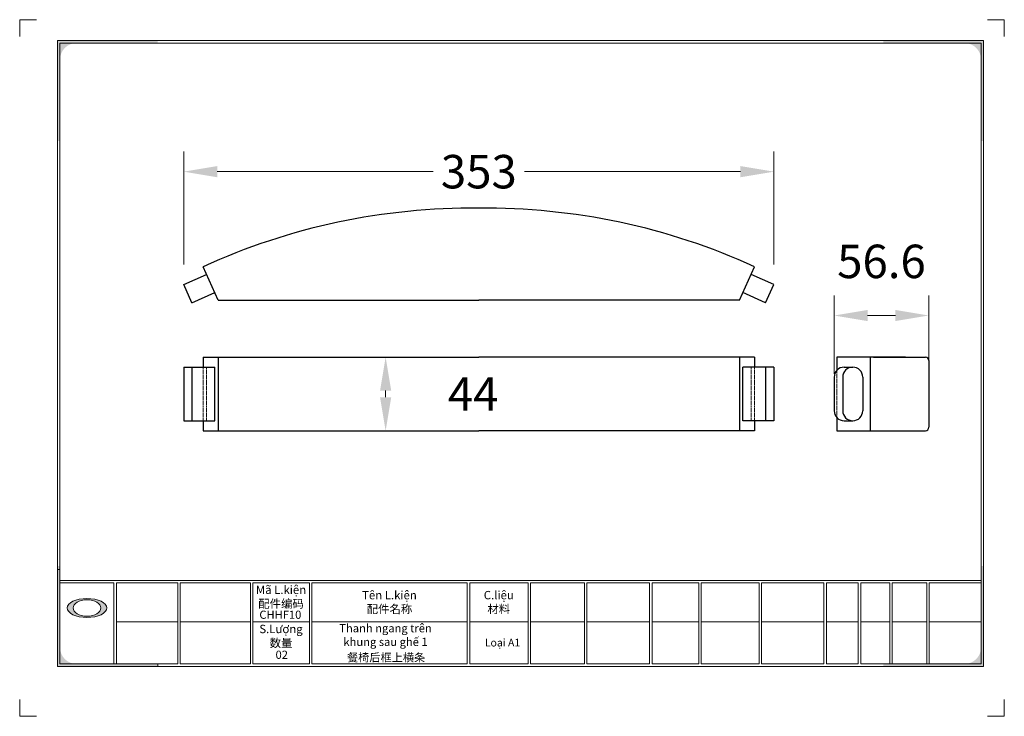
# Model space of a CAD drawing. Units: millimetres. Extents: x 120 to 2853, y 94 to 526.
# Drawn here: x 120 to 709, y 106 to 522 of the extents above; entities that cross this region are included whole.
import ezdxf

# ---------------------------------------------------------------- set-up
doc = ezdxf.new("R2010")
doc.units = ezdxf.units.MM
doc.linetypes.add('DASHED', pattern=[0.75, 0.5, -0.25])
doc.layers.add('DASH', color=2, linetype='DASHED', lineweight=9)
doc.layers.add('line chinh', color=7, linetype='Continuous', lineweight=15)
doc.layers.add('dim', color=4, linetype='Continuous')
doc.dimstyles.new('STANDARD$0', dxfattribs={"dimscale": 8, "dimtxt": 2.5, "dimasz": 2.5, "dimexe": 1.5, "dimexo": 1.5, "dimgap": 0.09, "dimtad": 0, "dimtih": 1, "dimtoh": 1, "dimdec": 1, "dimdsep": 46, "dimtxsty": 'Standard', "dimcen": 0, "dimclrd": 3, "dimclre": 6, "dimclrt": 256, "dimadec": 0, "dimazin": 2, "dimtfac": 1, "dimtdec": 1, "dimtofl": 0, "dimtmove": 2, "dimatfit": 3, "dimfxl": 0.25, "dimfrac": 2, "dimtolj": 1, "dimtzin": 0, "dimlwd": 5, "dimlwe": 5, "dimarcsym": 0})

# ---------------------------------------------------------------- blocks, each defined once
blk = doc.blocks.new('khung ban ve')
at = {"layer": 'line chinh'}
for points in [[(12.05, 172.01), (11.3, 172.01), (11.3, 202.01), (41.3, 202.01), (41.3, 201.26), (17.05, 201.26, 0.414214), (12.05, 196.26)], [(287.55, 172.01), (288.3, 172.01), (288.3, 202.01), (258.3, 202.01), (258.3, 201.26), (282.55, 201.26, -0.414214), (287.55, 196.26)], [(12.05, 44.9), (11.3, 44.9), (11.3, 14.9), (41.3, 14.9), (41.3, 15.65), (17.05, 15.65, -0.414214), (12.05, 20.65)], [(287.55, 44.9), (288.3, 44.9), (288.3, 14.9), (258.3, 14.9), (258.3, 15.65), (282.55, 15.65, 0.414214), (287.55, 20.65)]]:
    blk.add_hatch(color=256, dxfattribs=at).paths.add_polyline_path(points)
h = blk.add_hatch(color=213, dxfattribs=at)
h.set_gradient(color1=(197, 126, 221), color2=(81, 179, 150), tint=1)
edge = h.paths.add_edge_path()
edge.add_ellipse((20.13, 32.38), major_axis=(-5.93, 0), ratio=0.476445, start_angle=0, end_angle=360, ccw=False)
edge = h.paths.add_edge_path(flags=16)
edge.add_ellipse((20.13, 32.38), major_axis=(4.12, 0), ratio=0.594199, start_angle=0, end_angle=360)
for p, q in [((0, 208.23), (0, 203.23)), ((0, 208.23), (5, 208.23)), ((294.5, 208.23), (289.5, 208.23)), ((294.5, 208.23), (294.5, 203.23)), ((288.3, 14.9), (288.3, 202.01)), ((11.3, 43.9), (12.05, 43.9)), ((12.05, 40.64), (287.55, 40.64)), ((12.05, 39.89), (28.2, 39.89)), ((28.2, 39.89), (28.2, 15.65)), ((28.95, 39.89), (28.95, 15.65)), ((28.95, 39.89), (47.26, 39.89)), ((47.26, 39.89), (47.26, 15.65)), ((48.01, 39.89), (48.01, 15.65)), ((48.01, 39.89), (69, 39.89)), ((69, 39.89), (69, 15.65)), ((69.75, 39.89), (69.75, 15.65)), ((69.75, 39.89), (86.64, 39.89)), ((86.64, 39.89), (86.64, 15.65)), ((87.39, 39.89), (87.39, 15.65)), ((87.39, 39.89), (133.85, 39.89)), ((133.85, 39.89), (133.85, 15.65)), ((134.6, 39.89), (134.6, 15.65)), ((134.6, 39.89), (152.07, 39.89)), ((152.07, 39.89), (152.07, 15.65)), ((152.82, 39.89), (152.82, 15.65)), ((152.82, 39.89), (168.89, 39.89)), ((168.89, 39.89), (168.89, 15.65)), ((169.64, 39.89), (169.64, 15.65)), ((169.64, 39.89), (188.41, 39.89)), ((188.41, 39.89), (188.41, 15.65)), ((189.16, 39.89), (189.16, 15.65)), ((189.16, 39.89), (203.09, 39.89)), ((203.09, 39.89), (203.09, 15.65)), ((203.84, 39.89), (203.84, 15.65)), ((203.84, 39.89), (221.17, 39.89)), ((221.17, 39.89), (221.17, 15.65)), ((221.92, 39.89), (221.92, 15.65)), ((221.92, 39.89), (240.54, 39.89)), ((240.54, 39.89), (240.54, 15.65)), ((241.29, 39.89), (241.29, 15.65)), ((241.29, 39.89), (250.81, 39.89)), ((250.81, 39.89), (250.81, 15.65)), ((251.56, 39.89), (251.56, 15.65)), ((251.56, 39.89), (260.21, 39.89)), ((260.21, 39.89), (260.21, 15.65)), ((260.96, 39.89), (260.96, 15.65)), ((260.96, 39.89), (271.31, 39.89)), ((271.31, 39.89), (271.31, 15.65)), ((272.06, 39.89), (272.06, 15.65)), ((272.06, 39.89), (287.55, 39.89)), ((28.95, 28.27), (47.26, 28.27)), ((48.01, 28.27), (69, 28.27)), ((69.75, 28.27), (86.64, 28.27)), ((87.39, 28.27), (133.85, 28.27)), ((134.6, 28.27), (152.07, 28.27)), ((152.82, 28.27), (168.89, 28.27)), ((169.64, 28.27), (188.41, 28.27)), ((189.16, 28.27), (203.09, 28.27)), ((203.84, 28.27), (221.17, 28.27)), ((221.92, 28.27), (240.54, 28.27)), ((241.29, 28.27), (250.81, 28.27)), ((251.56, 28.27), (260.21, 28.27)), ((260.96, 28.27), (271.31, 28.27)), ((272.06, 28.27), (287.55, 28.27)), ((41.3, 14.9), (41.3, 15.65)), ((0, 0), (0, 5)), ((294.5, 0), (294.5, 5)), ((0, 0), (5, 0)), ((294.5, 0), (289.5, 0))]:
    blk.add_line(p, q, dxfattribs=at)
blk.add_lwpolyline([(11.3, 202.01), (288.3, 202.01), (288.3, 14.9), (11.3, 14.9)], close=True, dxfattribs=at)
for points in [[(47.26, 15.65), (12.05, 15.65), (12.05, 201.26), (287.55, 201.26), (287.55, 15.65), (251.56, 15.65)], [(69, 15.65), (48.01, 15.65)], [(86.64, 15.65), (69.75, 15.65)], [(133.85, 15.65), (87.39, 15.65)], [(152.07, 15.65), (134.6, 15.65)], [(168.89, 15.65), (152.82, 15.65)], [(188.41, 15.65), (169.64, 15.65)], [(203.09, 15.65), (189.16, 15.65)], [(221.17, 15.65), (203.84, 15.65)], [(240.54, 15.65), (221.92, 15.65)], [(250.81, 15.65), (241.29, 15.65)]]:
    blk.add_lwpolyline(points, dxfattribs=at)
at = {"layer": 'line chinh', "extrusion": (0, 0, -1)}
blk.add_ellipse((20.13, 32.38), major_axis=(-5.93, 0), ratio=0.476445, dxfattribs=at)
at = {"layer": 'line chinh'}
blk.add_ellipse((20.13, 32.38), major_axis=(4.12, 0), ratio=0.594199, dxfattribs=at)
blk = doc.blocks.new('*D21')
at = {"color": 6, "linetype": 'ByBlock', "lineweight": 5, "transparency": 16777216}
for p, q in [((218.09, 375.95), (218.09, 443.51)), ((571.12, 375.95), (571.12, 443.51))]:
    blk.add_line(p, q, dxfattribs=at)
at = {"color": 3, "linetype": 'ByBlock', "lineweight": 5, "transparency": 16777216}
for p, q in [((238.09, 431.51), (367.22, 431.51)), ((551.12, 431.51), (421.99, 431.51))]:
    blk.add_line(p, q, dxfattribs=at)
at = {"color": 3, "transparency": 16777216}
for points in [[(238.09, 434.85), (238.09, 428.18), (218.09, 431.51)], [(551.12, 434.85), (551.12, 428.18), (571.12, 431.51)]]:
    blk.add_solid(points, dxfattribs=at)
at = {"layer": 'Defpoints', "color": 0, "transparency": 16777216}
for p in [(571.12, 431.51), (218.09, 363.95), (571.12, 363.95)]:
    blk.add_point(p, dxfattribs=at)
at = {"transparency": 16777216, "insert": (394.61, 431.51), "char_height": 20, "attachment_point": 5}
blk.add_mtext('\\A1;353', dxfattribs=at)
blk = doc.blocks.new('*D22')
at = {"color": 6, "linetype": 'ByBlock', "lineweight": 5, "transparency": 16777216}
for p, q in [((346.08, 320.61), (350.86, 320.61)), ((346.08, 276.61), (350.86, 276.61))]:
    blk.add_line(p, q, dxfattribs=at)
at = {"color": 3, "linetype": 'ByBlock', "lineweight": 5, "transparency": 16777216}
blk.add_line((338.86, 300.61), (338.86, 296.61), dxfattribs=at)
at = {"color": 3, "transparency": 16777216}
for points in [[(335.53, 300.61), (342.2, 300.61), (338.86, 320.61)], [(335.53, 296.61), (342.2, 296.61), (338.86, 276.61)]]:
    blk.add_solid(points, dxfattribs=at)
at = {"layer": 'Defpoints', "color": 0, "transparency": 16777216}
for p in [(334.08, 320.61), (334.08, 276.61), (338.86, 276.61)]:
    blk.add_point(p, dxfattribs=at)
at = {"transparency": 16777216, "insert": (391.22, 298.61), "char_height": 20, "attachment_point": 5}
blk.add_mtext('\\A1;44', dxfattribs=at)
blk = doc.blocks.new('*D23')
at = {"color": 6, "linetype": 'ByBlock', "lineweight": 5, "transparency": 16777216}
for p, q in [((607.18, 310.61), (607.18, 357.51)), ((663.78, 312.81), (663.78, 357.51))]:
    blk.add_line(p, q, dxfattribs=at)
at = {"color": 3, "linetype": 'ByBlock', "lineweight": 5, "transparency": 16777216}
blk.add_line((627.18, 345.51), (643.78, 345.51), dxfattribs=at)
at = {"color": 3, "transparency": 16777216}
for points in [[(627.18, 348.84), (627.18, 342.18), (607.18, 345.51)], [(643.78, 348.84), (643.78, 342.18), (663.78, 345.51)]]:
    blk.add_solid(points, dxfattribs=at)
at = {"layer": 'Defpoints', "color": 0, "transparency": 16777216}
for p in [(663.78, 345.51), (663.78, 300.81), (607.18, 298.61)]:
    blk.add_point(p, dxfattribs=at)
at = {"transparency": 16777216, "insert": (635.48, 377.87), "char_height": 20, "attachment_point": 5}
blk.add_mtext('\\A1;56.6', dxfattribs=at)

msp = doc.modelspace()

# ---------------------------------------------------------------- linework, layer by layer
for p, q in [((238.75, 354.62), (229.71, 374.68)), ((550.46, 354.62), (559.5, 374.68)), ((218.09, 363.95), (231.77, 370.12)), ((571.12, 363.95), (557.44, 370.12)), ((223.02, 353.01), (218.09, 363.95)), ((566.19, 353.01), (571.12, 363.95)), ((223.02, 353.01), (236.7, 359.18)), ((238.75, 354.62), (394.61, 354.62)), ((550.46, 354.62), (394.61, 354.62)), ((566.19, 353.01), (552.51, 359.18)), ((229.71, 320.61), (394.61, 320.61)), ((229.71, 320.61), (229.71, 314.61)), ((238.75, 320.61), (238.75, 276.61)), ((559.5, 320.61), (394.61, 320.61)), ((550.46, 320.61), (550.46, 276.61)), ((559.5, 320.61), (559.5, 314.61)), ((649.78, 320.61), (608.78, 320.61)), ((608.78, 320.61), (608.78, 312.7)), ((628.78, 320.61), (628.78, 276.66)), ((630.78, 320.61), (661.78, 320.61)), ((663.78, 318.61), (663.78, 278.66)), ((218.09, 314.61), (218.09, 282.61)), ((218.09, 314.61), (236.7, 314.61)), ((223.02, 314.61), (223.02, 282.61)), ((236.7, 282.61), (236.7, 314.61)), ((571.12, 314.61), (552.51, 314.61)), ((552.51, 282.61), (552.51, 314.61)), ((566.19, 314.61), (566.19, 282.61)), ((571.12, 314.61), (571.12, 282.61)), ((613.18, 314.61), (618.28, 314.61)), ((607.18, 308.61), (607.18, 288.61)), ((612.28, 308.61), (612.28, 288.61)), ((624.28, 308.61), (624.28, 288.61)), ((608.78, 284.53), (608.78, 276.66)), ((218.09, 282.61), (236.7, 282.61)), ((229.71, 282.61), (229.71, 276.61)), ((571.12, 282.61), (552.51, 282.61)), ((559.5, 282.61), (559.5, 276.61)), ((613.18, 282.61), (618.28, 282.61)), ((229.71, 276.61), (394.61, 276.61)), ((559.5, 276.61), (394.61, 276.61)), ((608.78, 276.66), (649.78, 276.66)), ((630.78, 276.66), (661.78, 276.66))]:
    msp.add_line(p, q)
for centre, radius, start, end in [((390.31, 23.34), 386.3, 89.36348, 114.5664), ((398.9, 23.34), 386.3, 65.4336, 90.63652), ((661.78, 318.61), 2, 0, 90), ((613.18, 308.61), 6, 90, 180), ((618.28, 308.61), 6, 90, 180), ((618.28, 308.61), 6, 0, 90), ((613.18, 288.61), 6, 180, 270), ((618.28, 288.61), 6, 180, 0), ((661.78, 278.66), 2, 270, 0)]:
    msp.add_arc(centre, radius, start, end)
at = {"layer": 'DASH'}
for p, q in [((229.71, 282.61), (229.71, 314.61)), ((231.77, 314.61), (231.77, 282.61)), ((557.44, 314.61), (557.44, 282.61)), ((559.5, 282.61), (559.5, 314.61)), ((608.78, 284.53), (608.78, 312.7))]:
    msp.add_line(p, q, dxfattribs=at)

# ---------------------------------------------------------------- block references
at = {"layer": 'line chinh', "color": 1, "xscale": 2, "yscale": 2, "zscale": 2}
msp.add_blockref('khung ban ve', (119.96, 105.89), dxfattribs=at)

# ---------------------------------------------------------------- texts
at = {"char_height": 4.9, "width": 542.4434, "attachment_point": 5}
for s, insert in [('CHHF10', (275.89, 165.98)), ('Thanh ngang trên\\P khung sau ghế 1', (338.8, 153.83)), ('02', (276.72, 142.05)), ('{\\fSimSun|b0|i0|c134|p54;餐椅后框上横条}', (339.14, 141.08))]:
    msp.add_mtext(s, dxfattribs=dict(at, insert=insert))
at = {"layer": 'dim', "color": 221, "char_height": 5, "attachment_point": 5}
for s, insert, width in [('{\\C230;Mã L.kiện\\P\\fNSimSun|b0|i0|c134|p49;\\C4;配件编码}', (276.28, 177.37), 33.2137), ('{\\C230;Tên L.kiện\\P\\fSimSun|b0|i0|c134|p54;\\C256;配件名称}', (341.14, 174.17), 32.8678), ('{\\C230;C.liệu\\P\\fSimSun|b0|i0|c134|p54;\\C256;材料}', (406.56, 174.17), 34.6888), ('{\\C230;S.L\\fTimes New Roman|b0|i0|c163|p18;ư\\fTimes New Roman|b0|i0|c0|p18;ợng\\P\\fSimSun|b0|i0|c134|p54;\\C256;数量}', (276.28, 153.93), 33.4877), ('{\\H0.92x;\\C7;Loại A1}', (408.78, 149.93), 31.6978)]:
    msp.add_mtext(s, dxfattribs=dict(at, insert=insert, width=width))

# ---------------------------------------------------------------- dimensions: what is measured, and where the dimension line sits
for base, p1, p2, picture, middle in [((571.12, 431.51), (218.09, 363.95), (571.12, 363.95), '*D21', (394.61, 431.51)), ((663.78, 345.51), (607.18, 298.61), (663.78, 300.81), '*D23', (635.48, 377.87))]:
    dim = msp.add_linear_dim(base=base, p1=p1, p2=p2, dimstyle='STANDARD$0', override={"dimfxl": 0.1, "dimarcsym": 1})
    dim.commit()
    dim.dimension.update_dxf_attribs({"geometry": picture, "text_midpoint": middle})
dim = msp.add_linear_dim(base=(338.86, 276.61), p1=(334.08, 320.61), p2=(334.08, 276.61), angle=90, dimstyle='STANDARD$0', override={"dimfxl": 0.1, "dimarcsym": 1})
dim.commit()
dim.dimension.update_dxf_attribs({"geometry": '*D22', "text_midpoint": (391.22, 298.61)})

doc.saveas('drawing.dxf')
